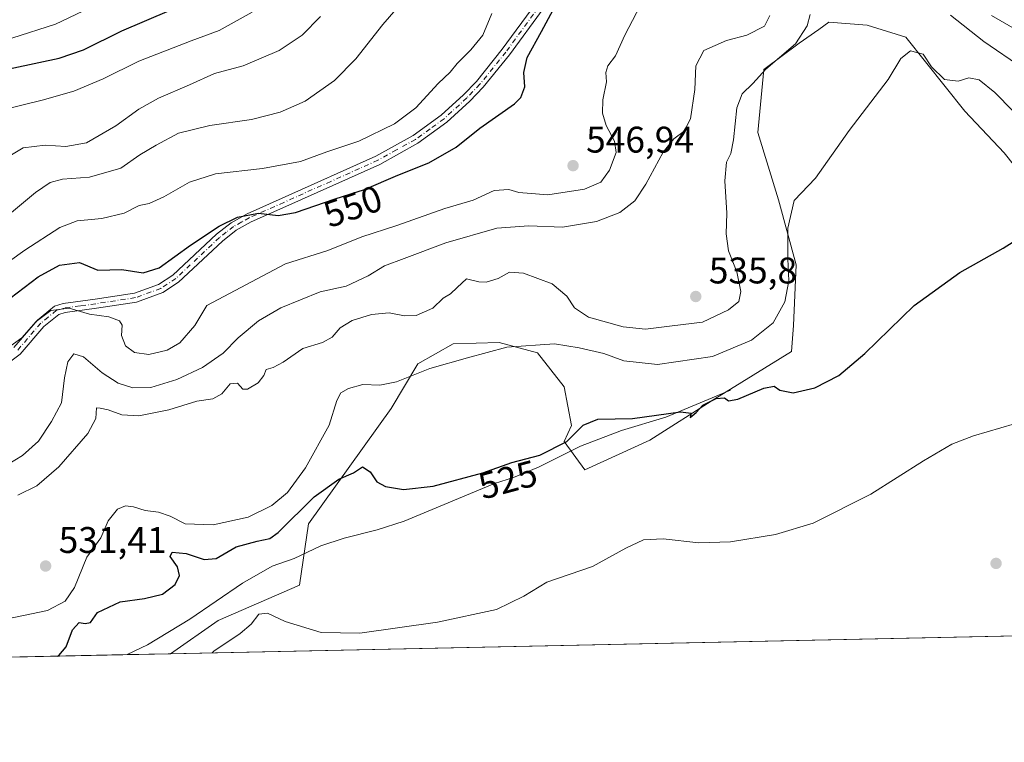
# Model space of a CAD drawing. Units: metres. Extents: x 645263 to 648733, y 4716073 to 4718459.
# Drawn here: x 646400 to 646666, y 4716073 to 4716268 of the extents above; entities that cross this region are included whole.
import ezdxf
from ezdxf.enums import TextEntityAlignment as Align

# ---------------------------------------------------------------- set-up
doc = ezdxf.new("R2010")
doc.units = ezdxf.units.M
doc.header["$MEASUREMENT"] = 0
doc.linetypes.add('DGN Style 4', pattern=[2.6384748266838614, 1.318413404963828, -0.6592067024819142, 0.001648016756204785, -0.6592067024819142])
for name, color, linetype, lineweight in [('Camino Cxs', 7, 'Continuous', 0), ('Camino eje', 30, 'DGN Style 4', 13), ('Comarca CxS', 21, 'Continuous', 0), ('Comunidad Autónoma CxS', 142, 'Continuous', 0), ('Corriente natural lineal', 142, 'Continuous', 13), ('Cultivos herbáceos CxS', 92, 'Continuous', 0), ('Curva de nivel maestra', 30, 'Continuous', 30), ('Curva de nivel normal', 30, 'Continuous', 0), ('Matorral CxS', 135, 'Continuous', 0), ('Municipio CxS', 4, 'Continuous', 0), ('Pastizal CxS', 92, 'Continuous', 0), ('Provincia CxS', 1, 'Continuous', 0), ('Punto de cota en terreno', 7, 'Continuous', 0), ('Rótulo de curva de nivel directora', 7, 'Continuous', 0), ('Rótulo de punto de cota en terreno', 7, 'Continuous', 0)]:
    doc.layers.add(name, color=color, linetype=linetype, lineweight=lineweight)
doc.styles.add('Style-Arial', font='txt')

# ---------------------------------------------------------------- blocks, each defined once
blk = doc.blocks.new('*U8')
at = {"layer": 'Cultivos herbáceos CxS', "color": 92, "linetype": 'Continuous', "lineweight": 0}
blk.add_polyline3d([(647232.6385000005, 4716113.679, 491.1967000000004), (646440.8678000001, 4716096.902600001, 522.4704999999958), (646453.7610999999, 4716105.8477, 522.6114999999991), (646475.7323000003, 4716115.4387, 522.3073000000004), (646478.1294999998, 4716132.0229, 525.3459000000003), (646500.5009000005, 4716163.192700001, 529.0108000000037), (646507.6908999998, 4716175.181700001, 532.1431000000011), (646517.2780999999, 4716180.5767, 532.9976000000024), (646529.6623000001, 4716180.9757, 531.604600000006), (646540.0481000004, 4716178.178500001, 530.1851000000024), (646547.2389000002, 4716168.987500001, 527.702900000004), (646549.2357000001, 4716158.5975, 526.1410000000033), (646547.2386999996, 4716154.201500001, 525.7109000000055), (646552.8305000003, 4716146.6085, 524.3690999999963), (646570.4077000003, 4716154.601299999, 524.8438000000025), (646587.9846999999, 4716165.790300001, 526.8745999999956), (646608.6369000003, 4716178.586300001, 527.8631000000023), (646609.2380999997, 4716185.579299999, 529.5440999999992), (646609.9562999997, 4716201.9553, 530.3125), (646605.1637000004, 4716219.5385, 532.0491000000038), (646599.5707, 4716237.7215, 534.3407000000007), (646601.1690999996, 4716254.705700001, 536.7578999999969), (646610.7562999995, 4716261.8983, 536.7963000000018), (646616.0110999999, 4716265.577500001, 535.6456999999937), (646618.7462999999, 4716267.492500001, 534.8448999999965), (646629.1322999997, 4716266.693499999, 532.736699999994), (646639.5182999996, 4716263.4965, 532.3120999999956), (646655.4968999998, 4716243.5153, 528.9753999999957), (646666.1486999998, 4716232.255100001, 527.4389999999985), (646677.6463000001, 4716217.701099999, 525.8668999999937)], dxfattribs=at)
blk = doc.blocks.new('5PATER')
at = {"layer": 'Pastizal CxS', "linetype": 'Continuous', "lineweight": 0}
h = blk.add_hatch(color=51, dxfattribs=at)
edge = h.paths.add_edge_path()
edge.add_ellipse((0, 0), major_axis=(-0.1095731443231308, -0.1110710700762829), ratio=0.9994222409660322, start_angle=0, end_angle=360)

msp = doc.modelspace()

# ---------------------------------------------------------------- linework, layer by layer
at = {"layer": 'Camino Cxs', "color": 7, "linetype": 'Continuous', "lineweight": 0}
for points in [[(646550.6601, 4716283.620100001, 551.4927000000025), (646532.4600999998, 4716258.710100001, 552.401199999993), (646525.3701, 4716249.9301, 552.696299999996), (646521.7901, 4716246.1801, 552.6600999999937), (646515.5401, 4716240.4901, 552.7556999999942), (646507.7401000002, 4716234.840100001, 553.1851000000024), (646497.4301000005, 4716229.110099999, 552.585500000001), (646472.0201000003, 4716217.7301, 550.995299999995), (646462.6901000004, 4716213.590100001, 550.5013999999937), (646458.5900999998, 4716211.300100001, 550.4235999999946), (646454.8701, 4716208.4001, 549.8310999999958), (646443.0500999996, 4716197.290100001, 548.2364999999991), (646438.7600999996, 4716194.460100001, 547.9516000000004), (646431.7001, 4716191.920100001, 547.0642999999982), (646420.8400999998, 4716190.2501, 546.0095000000001), (646412.4001000002, 4716189.090100001, 545.6735999999946), (646410.6601, 4716188.5801, 545.6880999999995), (646406.6501000002, 4716185.300100001, 545.5253999999986), (646400.2100999998, 4716177.800100001, 544.9878999999928), (646395.8000999996, 4716174.4801, 544.7473000000027)], [(646550.6601, 4716283.620100001, 551.4927000000025), (646532.4600999998, 4716258.710100001, 552.401199999993), (646525.3701, 4716249.9301, 552.696299999996), (646521.7901, 4716246.1801, 552.6600999999937), (646515.5401, 4716240.4901, 552.7556999999942), (646507.7401000002, 4716234.840100001, 553.1851000000024), (646497.4301000005, 4716229.110099999, 552.585500000001), (646472.0201000003, 4716217.7301, 550.995299999995), (646462.6901000004, 4716213.590100001, 550.5013999999937), (646458.5900999998, 4716211.300100001, 550.4235999999946), (646454.8701, 4716208.4001, 549.8310999999958), (646443.0500999996, 4716197.290100001, 548.2364999999991), (646438.7600999996, 4716194.460100001, 547.9516000000004), (646431.7001, 4716191.920100001, 547.0642999999982), (646420.8400999998, 4716190.2501, 546.0095000000001), (646412.4001000002, 4716189.090100001, 545.6735999999946), (646410.6601, 4716188.5801, 545.6880999999995), (646406.6501000002, 4716185.300100001, 545.5253999999986), (646400.2100999998, 4716177.800100001, 544.9878999999928), (646395.8000999996, 4716174.4801, 544.7473000000027)], [(646398.5301000001, 4716179.590100001, 546.0356999999931), (646404.9401000004, 4716187.050100001, 546.6931000000042), (646409.5000999998, 4716190.790100001, 546.9962999999989), (646411.8901000004, 4716191.4801, 546.8748999999953), (646420.4901000002, 4716192.670100001, 546.7409999999945), (646431.1001000004, 4716194.300100001, 547.9581000000035), (646437.6601, 4716196.6601, 548.8539000000019), (646441.5301000001, 4716199.210100001, 549.2385000000068), (646453.2801000001, 4716210.2601, 551.1251000000047), (646457.2401000002, 4716213.340100001, 551.6854000000021), (646461.6001000004, 4716215.780099999, 551.7750999999989), (646471.0301000001, 4716219.960100001, 551.803899999999), (646496.3400999998, 4716231.300100001, 553.4752000000008), (646506.4301000005, 4716236.9001, 553.585500000001), (646514.0000999998, 4716242.390100001, 553.8086999999941), (646520.0800999999, 4716247.9301, 553.7059000000008), (646523.5301000001, 4716251.540100001, 553.6238000000012), (646530.5201000003, 4716260.200099999, 553.8188999999984), (646548.6501000002, 4716285.0001, 552.523000000001)], [(646398.5301000001, 4716179.590100001, 546.0356999999931), (646404.9401000004, 4716187.050100001, 546.6931000000042), (646409.5000999998, 4716190.790100001, 546.9962999999989), (646411.8901000004, 4716191.4801, 546.8748999999953), (646420.4901000002, 4716192.670100001, 546.7409999999945), (646431.1001000004, 4716194.300100001, 547.9581000000035), (646437.6601, 4716196.6601, 548.8539000000019), (646441.5301000001, 4716199.210100001, 549.2385000000068), (646453.2801000001, 4716210.2601, 551.1251000000047), (646457.2401000002, 4716213.340100001, 551.6854000000021), (646461.6001000004, 4716215.780099999, 551.7750999999989), (646471.0301000001, 4716219.960100001, 551.803899999999), (646496.3400999998, 4716231.300100001, 553.4752000000008), (646506.4301000005, 4716236.9001, 553.585500000001), (646514.0000999998, 4716242.390100001, 553.8086999999941), (646520.0800999999, 4716247.9301, 553.7059000000008), (646523.5301000001, 4716251.540100001, 553.6238000000012), (646530.5201000003, 4716260.200099999, 553.8188999999984), (646548.6501000002, 4716285.0001, 552.523000000001)]]:
    msp.add_polyline3d(points, dxfattribs=at)
at = {"layer": 'Camino eje', "color": 30, "linetype": 'DGN Style 4', "lineweight": 13}
msp.add_polyline3d([(646540.5551000005, 4716271.8551, 552.9182000000001), (646531.4901000002, 4716259.4551, 553.1074999999983), (646524.4501, 4716250.735099999, 553.1205999999949), (646520.9351000005, 4716247.0551, 553.1438000000053), (646514.7701000003, 4716241.440099999, 553.2563999999984), (646510.9851000002, 4716238.6951, 553.2314000000042), (646507.0850999998, 4716235.870100001, 553.357799999998), (646501.9301000005, 4716233.005100001, 552.892200000002), (646496.8850999996, 4716230.2051, 553.001900000003), (646484.1801000005, 4716224.515100001, 552.5668000000006), (646471.5251000002, 4716218.845100001, 551.3941000000051), (646462.1451000003, 4716214.6851, 551.108699999997), (646460.0950999996, 4716213.540100001, 551.0887999999978), (646457.9151, 4716212.3201, 550.9789000000019), (646455.9351000005, 4716210.780099999, 550.7577000000019), (646454.0751, 4716209.3301, 550.4642000000022), (646448.2001, 4716203.8051, 549.5917999999947), (646442.2901, 4716198.2501, 548.6254000000044), (646438.2100999998, 4716195.5601, 548.3782999999967), (646431.4001000002, 4716193.110099999, 547.3968000000023), (646420.6651, 4716191.460100001, 546.3447000000015), (646416.4451000001, 4716190.880100001, 546.1349000000046), (646412.1451000003, 4716190.2851, 546.2682000000059), (646411.2751000002, 4716190.030099999, 546.2989999999991), (646410.0800999999, 4716189.6851, 546.3295999999973), (646407.8000999996, 4716187.815099999, 545.6766999999963), (646405.7950999998, 4716186.175100001, 546.0641000000032), (646399.3701, 4716178.6951, 545.4676000000036)], dxfattribs=at)
at = {"layer": 'Comarca CxS', "color": 21, "linetype": 'Continuous', "lineweight": 0, "flags": 128}
msp.add_lwpolyline([(648273.8772204618, 4716135.741423831), (645986.0459963531, 4716087.26555761), (645310.8900010936, 4716072.959982827), (645287.9662830555, 4717169.124038612), (645286.2814879843, 4717249.687400818), (645285.2455970388, 4717299.221530369), (645262.5100010931, 4718386.389982803), (645670.9478407667, 4718395.050734329), (645737.4429754118, 4718396.460735518), (645791.9519914631, 4718397.616576133), (648680.6400011203, 4718458.869982803)], dxfattribs=at)
at = {"layer": 'Comunidad Autónoma CxS', "color": 142, "linetype": 'Continuous', "lineweight": 0, "flags": 128}
msp.add_lwpolyline([(648273.8772204618, 4716135.741423831), (645986.0459963531, 4716087.26555761), (645310.8900010936, 4716072.959982827), (645287.9662830555, 4717169.124038612), (645286.2814879843, 4717249.687400818), (645285.2455970388, 4717299.221530369), (645262.5100010931, 4718386.389982803), (645670.9478407667, 4718395.050734329), (645737.4429754118, 4718396.460735518), (645791.9519914631, 4718397.616576133), (648680.6400011203, 4718458.869982803)], dxfattribs=at)
at = {"layer": 'Corriente natural lineal', "color": 142, "linetype": 'Continuous', "lineweight": 13}
msp.add_polyline3d([(646592.1700999998, 4716168.0601, 527.1046999999963), (646574.7001, 4716160.850099999, 526.101800000004), (646562.7001, 4716157.2401, 525.1542000000045), (646551.6501000002, 4716152.9301, 525.1775000000052), (646540.3400999998, 4716147.2601, 525.0795000000071), (646533.5601000005, 4716144.4801, 525.0564000000013), (646528.4501, 4716142.850099999, 525.0773999999947), (646503.9801000003, 4716132.700099999, 524.3530000000028), (646496.7200999996, 4716130.340100001, 524.0962000000001), (646487.8000999996, 4716128.130100001, 523.5706999999966), (646481.4801000003, 4716126.020099999, 523.4565000000002), (646474.2801000001, 4716122.6601, 523.2299999999959), (646468.3201000001, 4716120.550100001, 523.215200000006), (646460.3501000004, 4716115.960100001, 522.967499999999), (646446.0900999998, 4716106.2501, 523.4165999999968), (646434.6501000002, 4716099.300100001, 523.3003000000026), (646429.1904999996, 4716096.655099999, 523.1254999999946)], dxfattribs=at)
at = {"layer": 'Cultivos herbáceos CxS', "color": 92, "linetype": 'Continuous', "lineweight": 0, "extrusion": (0.04679499884675015, 0.0009915171854316689, 0.9989040219043087), "elevation": 35448.18857406894, "flags": 128}
msp.add_lwpolyline([(4701344.546765612, -745868.6563954835), (4701344.546765612, -745358.2634086141)], dxfattribs=at)
at = {"layer": 'Cultivos herbáceos CxS', "color": 92, "linetype": 'Continuous', "lineweight": 0}
msp.add_polyline3d([(646677.6463000001, 4716217.701099999, 525.8668999999937), (646666.1486999998, 4716232.255100001, 527.4389999999985), (646655.4968999998, 4716243.5153, 528.9753999999957), (646639.5182999996, 4716263.4965, 532.3120999999956), (646629.1322999997, 4716266.693499999, 532.736699999994), (646618.7462999999, 4716267.492500001, 534.8448999999965), (646616.0110999999, 4716265.577500001, 535.6456999999937), (646610.7562999995, 4716261.8983, 536.7963000000018), (646601.1690999996, 4716254.705700001, 536.7578999999969), (646599.5707, 4716237.7215, 534.3407000000007), (646605.1637000004, 4716219.5385, 532.0491000000038), (646609.9562999997, 4716201.9553, 530.3125), (646609.2380999997, 4716185.579299999, 529.5440999999992), (646608.6369000003, 4716178.586300001, 527.8631000000023), (646587.9846999999, 4716165.790300001, 526.8745999999956), (646570.4077000003, 4716154.601299999, 524.8438000000025), (646552.8305000003, 4716146.6085, 524.3690999999963), (646547.2386999996, 4716154.201500001, 525.7109000000055), (646549.2357000001, 4716158.5975, 526.1410000000033), (646547.2389000002, 4716168.987500001, 527.702900000004), (646540.0481000004, 4716178.178500001, 530.1851000000024), (646529.6623000001, 4716180.9757, 531.604600000006), (646517.2780999999, 4716180.5767, 532.9976000000024), (646507.6908999998, 4716175.181700001, 532.1431000000011), (646500.5009000005, 4716163.192700001, 529.0108000000037), (646478.1294999998, 4716132.0229, 525.3459000000003), (646475.7323000003, 4716115.4387, 522.3073000000004), (646453.7610999999, 4716105.8477, 522.6114999999991), (646440.8679999998, 4716096.9027, 522.4704999999958)], dxfattribs=at)
at = {"layer": 'Curva de nivel maestra', "color": 30, "linetype": 'Continuous', "lineweight": 30, "flags": 128}
for points, elevation in [([(646395.6100000005, 4716191.520099999), (646405.0899999999, 4716198.7601), (646410.8399999999, 4716201.860099999), (646416.2999999998, 4716202.5601), (646421.2000000002, 4716200.540100001), (646427.7300000006, 4716200.720100001), (646433.4400000004, 4716199.840100001), (646437.7699999996, 4716201.120100001), (646446.29, 4716207.3201), (646453.9800000006, 4716212.4301), (646458.9800000006, 4716214.800100001), (646464.6500000004, 4716215.960100001), (646469.9800000006, 4716215.3101), (646474.6500000004, 4716216.140100001), (646485.3200000003, 4716219.840100001), (646493.3200000003, 4716222.340100001), (646502.3200000003, 4716226.210100001), (646510.6500000004, 4716229.540100001), (646518.0499999998, 4716233.790100001), (646524.4199999999, 4716238.920100001), (646533.8200000003, 4716245.450099999), (646535.5599999997, 4716247.200099999), (646536.6200000001, 4716250.050100001), (646536.3300000001, 4716253.960100001), (646537.2199999997, 4716257.950099999), (646541.1299999999, 4716265.040100001), (646547.4699999997, 4716276.9901)], 550), ([(646391.6799999997, 4716253.7501), (646410.75, 4716257.780099999), (646417.3600000005, 4716260.0801), (646427.7100000001, 4716265.1601), (646447.3600000005, 4716273.670100001)], 575), ([(646410.2526000004, 4716096.254100001), (646410.6799999997, 4716096.370100001), (646412.6900000004, 4716098.7301), (646414.4100000003, 4716103.340100001), (646416.2199999997, 4716105.340100001), (646417.8200000003, 4716105.040100001), (646419.29, 4716105.370100001), (646421.1799999997, 4716108.0701), (646427.2999999998, 4716110.950099999), (646433.8300000001, 4716111.8201), (646438.6600000003, 4716112.960100001), (646442.1299999999, 4716115.5801), (646443.3099999997, 4716118.0101), (646442.7699999996, 4716120.340100001), (646440.8099999997, 4716123.200099999), (646441.29, 4716124.300100001), (646445.1100000005, 4716123.9301), (646449.9199999999, 4716122.340100001), (646453.1699999999, 4716122.640100001), (646458.6200000001, 4716125.790100001), (646464.3200000003, 4716127.2601), (646467.7000000002, 4716128.030099999), (646469.9800000006, 4716129.610099999), (646479.6500000004, 4716139.300100001), (646486.3200000003, 4716144.090100001), (646490.3399999999, 4716145.7401), (646492.7699999996, 4716147.4101), (646494.8399999999, 4716146.0701), (646496.6500000004, 4716143.360099999), (646498.9800000006, 4716142.040100001), (646503.8099999997, 4716141.280099999), (646511.8399999999, 4716142.1801), (646525.2199999997, 4716145.7601), (646533.0599999997, 4716148.5801), (646540.6399999997, 4716150.5101), (646547.9699999997, 4716154.2601), (646552.4000000004, 4716158.630100001), (646556.3200000003, 4716160.280099999), (646565.7000000002, 4716160.460100001), (646578.6600000003, 4716162.2301), (646581.5199999996, 4716161.860099999), (646581.25, 4716160.7301), (646582.9000000004, 4716162.0601), (646584.6699999999, 4716164.0801), (646588.3099999997, 4716165.8301), (646590.5800000001, 4716166.0001), (646591.6500000004, 4716165.200099999), (646594.1399999997, 4716165.640100001), (646601.1900000004, 4716168.640100001), (646603.9400000004, 4716169.1601), (646605.54, 4716168.110099999), (646609.0999999996, 4716167.420100001), (646614.9900000002, 4716168.7301), (646621.4299999997, 4716172.0801), (646628.4800000006, 4716178.020099999), (646641.8499999996, 4716190.940099999), (646654.1799999997, 4716199.880100001), (646665.8499999996, 4716206.4801), (646673.9600000001, 4716211.620100001)], 525), ([(646410.2516999999, 4716096.253900001), (646410.2526000004, 4716096.254100001)], 525)]:
    msp.add_lwpolyline(points, dxfattribs=dict(at, elevation=elevation))
at = {"layer": 'Curva de nivel normal', "color": 30, "linetype": 'Continuous', "lineweight": 0, "flags": 128}
for points, elevation in [([(646509.0700000003, 4716279.380100001), (646498.2699999996, 4716266.860099999), (646490.9699999997, 4716257.620100001), (646485.2199999997, 4716251.7601), (646477.2100000001, 4716246.1501), (646470.5, 4716243.1801), (646462.7300000006, 4716241.2301), (646451.5, 4716239.5801), (646442.9900000002, 4716237.540100001), (646436.9900000002, 4716234.290100001), (646432.6200000001, 4716231.670100001), (646427.4800000006, 4716228.0801), (646418.9500000002, 4716225.690099999), (646411.6600000003, 4716225.120100001), (646408.3600000005, 4716224.2501), (646404.3799999999, 4716221.4801), (646397.4000000004, 4716215.690099999)], 559.9999999999999), ([(646396.1900000004, 4716179.0001), (646400.6600000003, 4716182.2401), (646404.5999999996, 4716186.610099999), (646408.54, 4716189.6601), (646413.4800000006, 4716190.270099999), (646418.9400000004, 4716188.670100001), (646424.1699999999, 4716187.9101), (646427.04, 4716186.870100001), (646427.8300000001, 4716185.630100001), (646427.6600000003, 4716182.8301), (646428.7000000002, 4716180.0601), (646431.1500000004, 4716178.2401), (646435.04, 4716177.7301), (646439.9800000006, 4716178.870100001), (646443.3499999996, 4716180.880100001), (646447.4400000004, 4716185.540100001), (646450.6500000004, 4716190.950099999), (646471.9299999997, 4716202.200099999), (646483.4199999999, 4716205.860099999), (646492.5899999999, 4716209.4901), (646501.9800000006, 4716212.600099999), (646514.9800000006, 4716217.1801), (646522.6500000004, 4716219.420100001), (646528.3099999997, 4716222.020099999), (646532.3099999997, 4716222.3301), (646534.9699999997, 4716221.550100001), (646542.79, 4716220.840100001), (646552.7699999996, 4716222.4001), (646557.1600000003, 4716224.290100001), (646559.5300000003, 4716227.520099999), (646561.2800000003, 4716232.360099999), (646560.8799999999, 4716235.360099999), (646558.5999999996, 4716239.640100001), (646557.5899999999, 4716242.940099999), (646557.6900000004, 4716246.520099999), (646558.6699999999, 4716251.380100001), (646558.5300000003, 4716253.970100001), (646559.0499999998, 4716255.7401), (646561.1399999997, 4716258.390100001), (646563.5999999996, 4716264.040100001), (646568.8700000001, 4716274.130100001)], 545), ([(646397.9900000002, 4716263.190099999), (646409.7599999999, 4716266.9801), (646424.5899999999, 4716274.120100001)], 580), ([(646527.7000000002, 4716269.880100001), (646525.2999999998, 4716264.050100001), (646522.0499999998, 4716260.050100001), (646518.3499999996, 4716256.380100001), (646516.4500000002, 4716254.050100001), (646513.1500000004, 4716250.950099999), (646507.1900000004, 4716244.4001), (646501.4299999997, 4716240.040100001), (646491.7800000003, 4716235.360099999), (646483.0999999996, 4716232.5101), (646475.9800000006, 4716229.860099999), (646465.75, 4716228.0101), (646453.0499999998, 4716226.5801), (646446.0199999996, 4716224.340100001), (646439.0999999996, 4716220.3101), (646435.0800000001, 4716218.540100001), (646432.3600000005, 4716217.970100001), (646428.3300000001, 4716215.950099999), (646422.3300000001, 4716214.4801), (646415.6600000003, 4716213.870100001), (646410.9900000002, 4716212.0801), (646401.5199999996, 4716205.920100001), (646393.7599999999, 4716200.450099999)], 555), ([(646394.8099999997, 4716243.700099999), (646406.2199999997, 4716246.420100001), (646414.7300000006, 4716248.880100001), (646422.6600000003, 4716252.2401), (646432.3200000003, 4716256.960100001), (646446.4199999999, 4716262.5001), (646454.0499999998, 4716265.280099999), (646462.9400000004, 4716270.220100001)], 570), ([(646481.3499999996, 4716269.040100001), (646476.4600000001, 4716264.050100001), (646470.2100000001, 4716259.9001), (646460.4600000001, 4716255.770099999), (646452.79, 4716253.630100001), (646445.9800000006, 4716250.5701), (646437.6600000003, 4716247.0001), (646432.3300000001, 4716243.9801), (646426.1200000001, 4716239.4801), (646418.1699999999, 4716234.9301), (646412.54, 4716233.950099999), (646407.0199999996, 4716234.3301), (646401.0800000001, 4716233.540100001), (646396.5199999996, 4716230.8301)], 565), ([(646396.6900000004, 4716147.950099999), (646400.9000000004, 4716150.440099999), (646405.2100000001, 4716154.360099999), (646408.6699999999, 4716159.600099999), (646411.4199999999, 4716164.700099999), (646412.2199999997, 4716171.390100001), (646413.1399999997, 4716175.770099999), (646414.7300000006, 4716177.9101), (646417.3700000001, 4716177.130100001), (646422.4299999997, 4716172.790100001), (646426.6799999997, 4716170.020099999), (646430.7100000001, 4716168.7501), (646435.5300000003, 4716168.8201), (646442.5499999998, 4716170.9901), (646449.4900000002, 4716174.200099999), (646455.0800000001, 4716178.0701), (646459.1299999999, 4716182.2601), (646464.6500000004, 4716186.860099999), (646470.6500000004, 4716190.3101), (646481.3200000003, 4716194.640100001), (646488.3200000003, 4716196.1801), (646494.3200000003, 4716199.020099999), (646498.6500000004, 4716201.720100001), (646503.9800000006, 4716203.640100001), (646515.2999999998, 4716207.940099999), (646529.0800000001, 4716211.850099999), (646537.7300000006, 4716212.4901), (646546.75, 4716212.100099999), (646555.9699999997, 4716213.6601), (646562.3099999997, 4716216.0701), (646566.3099999997, 4716219.2501), (646569.3099999997, 4716223.720100001), (646573.9699999997, 4716232.4101), (646576.8700000001, 4716236.050100001), (646579.6699999999, 4716238.050100001), (646581.3600000005, 4716241.380100001), (646582.5300000003, 4716249.380100001), (646582.8099999997, 4716255.720100001), (646584.9800000006, 4716259.870100001), (646591.1299999999, 4716262.620100001), (646596.6399999997, 4716264.0601), (646601.4000000004, 4716266.460100001), (646602.8300000001, 4716269.290100001)], 540), ([(646613.7300000006, 4716269.600099999), (646612.9400000004, 4716266.5001), (646609.75, 4716261.720100001), (646601.6900000004, 4716254.870100001), (646598.2599999999, 4716251.0001), (646595.3600000005, 4716248.200099999), (646593.9000000004, 4716244.380100001), (646593.0300000003, 4716235.720100001), (646592.2699999996, 4716232.050100001), (646591.0899999999, 4716229.6601), (646590.6200000001, 4716224.640100001), (646591.1900000004, 4716215.940099999), (646591.0099999999, 4716210.340100001), (646591.6100000005, 4716205.7601), (646593.9199999999, 4716200.0601), (646595.0199999996, 4716194.7301), (646594.4600000001, 4716192.100099999), (646591.6500000004, 4716189.8301), (646584.5800000001, 4716186.4901), (646576.4000000004, 4716185.4801), (646569.25, 4716184.620100001), (646563.2100000001, 4716185.170100001), (646553.79, 4716187.8201), (646550, 4716190.3201), (646548, 4716193.540100001), (646544.0300000003, 4716196.790100001), (646536.2800000003, 4716199.7401), (646532.5, 4716199.940099999), (646529.3600000005, 4716198.270099999), (646526.1399999997, 4716197.2501), (646524.1500000004, 4716197.4101), (646520.8899999997, 4716198.190099999), (646518.2999999998, 4716195.880100001), (646516.5599999997, 4716194.1501), (646514.5800000001, 4716192.960100001), (646511.7199999997, 4716190.270099999), (646507.2300000006, 4716188.3101), (646504.1100000005, 4716188.170100001), (646499.9400000004, 4716189.0101), (646495.1399999997, 4716188.5601), (646489.9500000002, 4716186.880100001), (646486.7400000002, 4716184.940099999), (646484.5199999996, 4716182.4001), (646481.9500000002, 4716180.9801), (646476.6500000004, 4716179.360099999), (646471.3200000003, 4716175.6601), (646468.5999999996, 4716174.210100001), (646466.7300000006, 4716173.7301), (646466.1200000001, 4716172.0601), (646464.5199999996, 4716170.0601), (646461.6699999999, 4716168.380100001), (646460.4000000004, 4716168.4001), (646458.9400000004, 4716170.0101), (646456.9800000006, 4716169.8101), (646454.7199999997, 4716167.0801), (646452.3200000003, 4716165.7601), (646447.9800000006, 4716165.130100001), (646440.4500000002, 4716162.7601), (646432.3499999996, 4716161.1601), (646427.7300000006, 4716161.460100001), (646424.04, 4716162.770099999), (646421.8200000003, 4716163.2601), (646420.8600000005, 4716163.370100001), (646420.7000000002, 4716160.4301), (646418.5599999997, 4716156.390100001), (646410.7000000002, 4716147.350099999), (646404.7000000002, 4716142.210100001), (646399.6399999997, 4716139.690099999)], 535), ([(646671.1699999999, 4716255.130100001), (646660.6799999997, 4716262.340100001), (646651.6399999997, 4716269.440099999)], 535), ([(646662.7100000001, 4716269.3101), (646669.6900000004, 4716265.280099999)], 540), ([(646668.4400000004, 4716243.5601), (646663.6100000005, 4716248.520099999), (646659.3899999997, 4716251.940099999), (646656.5800000001, 4716252.5101), (646653.7100000001, 4716251.590100001), (646649.9800000006, 4716252.0701), (646646.4800000006, 4716255.460100001), (646644.2000000002, 4716258.880100001), (646640.8600000005, 4716259.7401), (646638.2300000006, 4716257.7501), (646634.7699999996, 4716252.050100001), (646624.29, 4716238.300100001), (646615.1100000005, 4716225.380100001), (646609.4000000004, 4716219.3101), (646607.6900000004, 4716211.880100001), (646607.6399999997, 4716203.590100001), (646607.9299999997, 4716197.610099999), (646606.8300000001, 4716191.9901), (646603.7100000001, 4716186.3301), (646597.8899999997, 4716181.610099999), (646587.3499999996, 4716177.2301), (646572.4900000002, 4716175.030099999), (646563.3600000005, 4716176.050100001), (646558, 4716177.9801), (646551.3099999997, 4716179.5101), (646544.6399999997, 4716180.610099999), (646531.7400000002, 4716179.7401), (646521.1100000005, 4716176.880100001), (646510.9800000006, 4716173.9901), (646501.9000000004, 4716170.360099999), (646497.4199999999, 4716169.4101), (646492.8399999999, 4716169.610099999), (646488.9800000006, 4716168.5701), (646486.8499999996, 4716167.360099999), (646485.8200000003, 4716165.280099999), (646483.7300000006, 4716158.6501), (646477.3300000001, 4716147.100099999), (646472.5, 4716140.4901), (646468.2800000003, 4716136.970100001), (646461.8399999999, 4716133.8101), (646452.3499999996, 4716131.700099999), (646444.8700000001, 4716132.0101), (646440.7699999996, 4716134.0601), (646437.6399999997, 4716135.100099999), (646434.04, 4716135.5801), (646430.8799999999, 4716136.620100001), (646428.6600000003, 4716136.880100001), (646426.5, 4716135.950099999), (646424.0199999996, 4716132.800100001), (646422.0700000003, 4716128.1801), (646418.2800000003, 4716122.950099999), (646414.9000000004, 4716114.8201), (646412.4299999997, 4716111.0801), (646407.6699999999, 4716108.5801), (646396.8600000005, 4716106.3101)], 530), ([(646452.1168000001, 4716097.141000001), (646452.5800000001, 4716097.540100001), (646459.6500000004, 4716102.3301), (646462.6600000003, 4716104.920100001), (646464.75, 4716107.600099999), (646467.1100000005, 4716107.860099999), (646471.8700000001, 4716105.620100001), (646481.6100000005, 4716102.620100001), (646491.9800000006, 4716102.4801), (646512.9800000006, 4716105.4301), (646528.9800000006, 4716108.840100001), (646536.3099999997, 4716112.4801), (646542.5300000003, 4716116.190099999), (646554.8799999999, 4716120.420100001), (646563.8700000001, 4716125.380100001), (646568.6399999997, 4716127.690099999), (646573.9699999997, 4716127.920100001), (646583.6399999997, 4716126.890100001), (646592.1600000003, 4716127.140100001), (646604.3799999999, 4716129.100099999), (646614.4800000006, 4716132.1801), (646630.1399999997, 4716139.9801), (646644.3099999997, 4716148.970100001), (646652.0199999996, 4716153.540100001), (646657.8399999999, 4716155.770099999), (646668.9199999999, 4716159.050100001)], 520)]:
    msp.add_lwpolyline(points, dxfattribs=dict(at, elevation=elevation))
at = {"layer": 'Matorral CxS', "color": 135, "linetype": 'Continuous', "lineweight": 0, "extrusion": (0.02431648349638414, 0.0005152244159092631, 0.9997041778317081), "elevation": 18671.70363718169, "flags": 128}
msp.add_lwpolyline([(4701344.733812198, -745954.2168960944), (4701344.733812197, -745871.1560918676)], dxfattribs=at)
at = {"layer": 'Matorral CxS', "color": 135, "linetype": 'Continuous', "lineweight": 0, "extrusion": (0.05598761070189423, 0.001186186322970407, 0.9984307589462078), "elevation": 42308.49980972862, "flags": 128}
msp.add_lwpolyline([(4701345.995980361, -744991.1940625267), (4701345.995980361, -744979.4958847794)], dxfattribs=at)
at = {"layer": 'Matorral CxS', "color": 135, "linetype": 'Continuous', "lineweight": 0}
for points in [[(646677.6463000001, 4716217.701099999, 525.8668999999937), (646666.1486999998, 4716232.255100001, 527.4389999999985), (646655.4968999998, 4716243.5153, 528.9753999999957), (646639.5182999996, 4716263.4965, 532.3120999999956), (646629.1322999997, 4716266.693499999, 532.736699999994), (646618.7462999999, 4716267.492500001, 534.8448999999965), (646616.0110999999, 4716265.577500001, 535.6456999999937), (646610.7562999995, 4716261.8983, 536.7963000000018), (646601.1690999996, 4716254.705700001, 536.7578999999969), (646599.5707, 4716237.7215, 534.3407000000007), (646605.1637000004, 4716219.5385, 532.0491000000038), (646609.9562999997, 4716201.9553, 530.3125), (646609.2380999997, 4716185.579299999, 529.5440999999992), (646608.6369000003, 4716178.586300001, 527.8631000000023), (646587.9846999999, 4716165.790300001, 526.8745999999956), (646570.4077000003, 4716154.601299999, 524.8438000000025), (646552.8305000003, 4716146.6085, 524.3690999999963), (646547.2386999996, 4716154.201500001, 525.7109000000055), (646549.2357000001, 4716158.5975, 526.1410000000033), (646547.2389000002, 4716168.987500001, 527.702900000004), (646540.0481000004, 4716178.178500001, 530.1851000000024), (646529.6623000001, 4716180.9757, 531.604600000006), (646517.2780999999, 4716180.5767, 532.9976000000024), (646507.6908999998, 4716175.181700001, 532.1431000000011), (646500.5009000005, 4716163.192700001, 529.0108000000037), (646478.1294999998, 4716132.0229, 525.3459000000003), (646475.7323000003, 4716115.4387, 522.3073000000004), (646453.7610999999, 4716105.8477, 522.6114999999991), (646440.8678000001, 4716096.902600001, 522.4704999999958), (646209.1640999997, 4716091.993100001, 525.9486999999936)], [(646677.6463000001, 4716217.701099999, 525.8668999999937), (646666.1486999998, 4716232.255100001, 527.4389999999985), (646655.4968999998, 4716243.5153, 528.9753999999957), (646639.5182999996, 4716263.4965, 532.3120999999956), (646629.1322999997, 4716266.693499999, 532.736699999994), (646618.7462999999, 4716267.492500001, 534.8448999999965), (646616.0110999999, 4716265.577500001, 535.6456999999937), (646610.7562999995, 4716261.8983, 536.7963000000018), (646601.1690999996, 4716254.705700001, 536.7578999999969), (646599.5707, 4716237.7215, 534.3407000000007), (646605.1637000004, 4716219.5385, 532.0491000000038), (646609.9562999997, 4716201.9553, 530.3125), (646609.2380999997, 4716185.579299999, 529.5440999999992), (646608.6369000003, 4716178.586300001, 527.8631000000023), (646587.9846999999, 4716165.790300001, 526.8745999999956), (646570.4077000003, 4716154.601299999, 524.8438000000025), (646552.8305000003, 4716146.6085, 524.3690999999963), (646547.2386999996, 4716154.201500001, 525.7109000000055), (646549.2357000001, 4716158.5975, 526.1410000000033), (646547.2389000002, 4716168.987500001, 527.702900000004), (646540.0481000004, 4716178.178500001, 530.1851000000024), (646529.6623000001, 4716180.9757, 531.604600000006), (646517.2780999999, 4716180.5767, 532.9976000000024), (646507.6908999998, 4716175.181700001, 532.1431000000011), (646500.5009000005, 4716163.192700001, 529.0108000000037), (646478.1294999998, 4716132.0229, 525.3459000000003), (646475.7323000003, 4716115.4387, 522.3073000000004), (646453.7610999999, 4716105.8477, 522.6114999999991), (646440.8679999998, 4716096.9027, 522.4704999999958)]]:
    msp.add_polyline3d(points, dxfattribs=at)
at = {"layer": 'Municipio CxS', "color": 4, "linetype": 'Continuous', "lineweight": 0, "flags": 128}
msp.add_lwpolyline([(648273.8772204618, 4716135.741423831), (645986.0459963531, 4716087.26555761)], dxfattribs=at)
at = {"layer": 'Provincia CxS', "color": 1, "linetype": 'Continuous', "lineweight": 0, "flags": 128}
msp.add_lwpolyline([(648273.8772204618, 4716135.741423831), (645986.0459963531, 4716087.26555761), (645310.8900010936, 4716072.959982827), (645287.9662830555, 4717169.124038612), (645286.2814879843, 4717249.687400818), (645285.2455970388, 4717299.221530369), (645262.5100010931, 4718386.389982803), (645670.9478407667, 4718395.050734329), (645737.4429754118, 4718396.460735518), (645791.9519914631, 4718397.616576133), (648680.6400011203, 4718458.869982803)], dxfattribs=at)

# ---------------------------------------------------------------- block references
at = {"layer": 'Cultivos herbáceos CxS', "color": 92, "linetype": 'Continuous', "lineweight": 0}
msp.add_blockref('*U8', (0, 0), dxfattribs=at)
at = {"layer": 'Punto de cota en terreno', "color": 7, "linetype": 'Continuous', "lineweight": 0, "xscale": 10, "yscale": 10, "zscale": 10}
for p in [(646549.6399999997, 4716228.76, 546.9400000000023), (646582.7999999998, 4716193.41, 535.8000000000029), (646407.1200000001, 4716120.59, 531.4100000000036), (646663.9400000004, 4716121.300000001, 516.8000000000029)]:
    msp.add_blockref('5PATER', p, dxfattribs=at)

# ---------------------------------------------------------------- texts
at = {"layer": 'Rótulo de curva de nivel directora', "color": 7, "linetype": 'Continuous', "lineweight": 0, "style": 'Style-Arial'}
for s, rotation, p in [('550', 19.12488035209517, (646490.1339644648, 4716217.775678358)), ('525', 14.97945684944109, (646532.0167652114, 4716143.936036889))]:
    msp.add_text(s, height=7.000000000000002, rotation=rotation, dxfattribs=at).set_placement(p, align=Align.MIDDLE_CENTER)
at = {"layer": 'Rótulo de punto de cota en terreno', "color": 7, "linetype": 'Continuous', "lineweight": 0, "style": 'Style-Arial'}
for s, p in [('546,94', (646553.1677999999, 4716232.287799999)), ('535,8', (646586.3278000001, 4716196.937799999)), ('531,41', (646410.6478000004, 4716124.117799999))]:
    msp.add_text(s, height=7.000000000000002, dxfattribs=at).set_placement(p)

doc.saveas('drawing.dxf')
